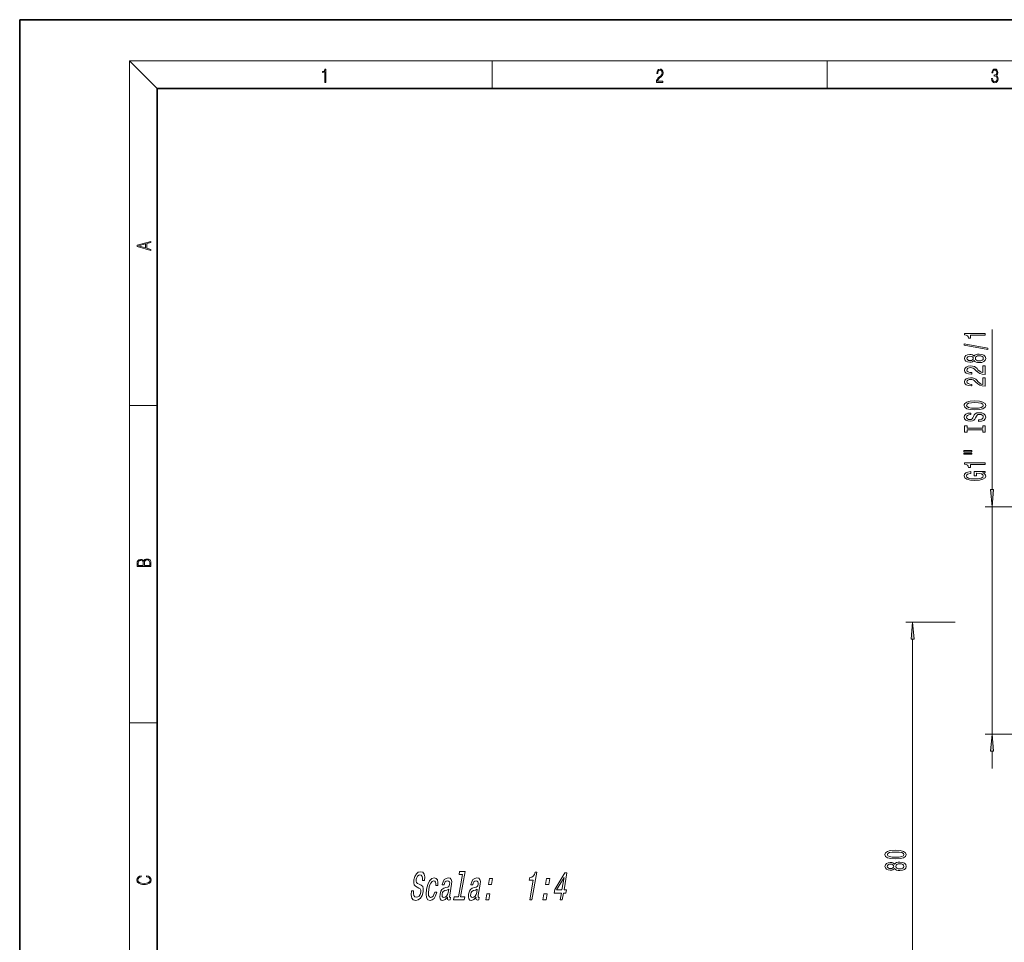
# Model space of a CAD drawing. Extents: x 0 to 420, y 0 to 297.
# Drawn here: x 0 to 143, y 163 to 297 of the extents above; entities that cross this region are included whole.
import ezdxf

# ---------------------------------------------------------------- set-up
doc = ezdxf.new("R2010")
doc.units = 0

msp = doc.modelspace()

# ---------------------------------------------------------------- linework, layer by layer
at = {"color": 7, "lineweight": 35}
for p, q in [((210, 297), (0, 297)), ((0, 297), (0, 0)), ((410, 287), (20, 287)), ((20, 287), (20, 10))]:
    msp.add_line(p, q, dxfattribs=at)
at = {"color": 7, "lineweight": 13}
for p, q in [((20, 287), (16, 291)), ((16, 291), (414, 291)), ((16, 291), (16, 6)), ((68.75, 287), (68.75, 291)), ((117.5, 287), (117.5, 291)), ((141.5, 228.59), (141.5, 251.91)), ((16, 240.83), (20, 240.83)), ((151.45, 226.1), (140.5, 226.1)), ((141.5, 193), (141.5, 226.1)), ((136.12, 209.3), (128.93, 209.3)), ((129.93, 131.79), (129.93, 206.81)), ((16, 194.67), (20, 194.67)), ((151.45, 193), (140.5, 193)), ((141.5, 188), (141.5, 190.51))]:
    msp.add_line(p, q, dxfattribs=at)
for points in [[(44.41, 287.87), (44.55, 287.87), (44.55, 289.82), (44.42, 289.82), (44.39, 289.64), (44.32, 289.52), (44.21, 289.45), (44.06, 289.44), (44.05, 289.44), (44.05, 289.32), (44.07, 289.32), (44.27, 289.34), (44.41, 289.42)], [(92.67, 287.87), (93.61, 287.87), (93.61, 288.03), (92.81, 288.03), (92.83, 288.17), (92.9, 288.29), (92.99, 288.41), (93.12, 288.52), (93.34, 288.68), (93.51, 288.86), (93.59, 289.04), (93.62, 289.26), (93.59, 289.49), (93.5, 289.67), (93.36, 289.78), (93.18, 289.82), (92.98, 289.77), (92.84, 289.65), (92.74, 289.45), (92.71, 289.17), (92.84, 289.17), (92.87, 289.38), (92.93, 289.53), (93.03, 289.62), (93.18, 289.66), (93.3, 289.63), (93.4, 289.55), (93.46, 289.42), (93.49, 289.25), (93.46, 289.09), (93.4, 288.95), (93.24, 288.8), (93.03, 288.63), (92.87, 288.48), (92.76, 288.31), (92.69, 288.14), (92.67, 287.93)], [(141.43, 288.43), (141.43, 288.43), (141.46, 288.17), (141.55, 287.98), (141.7, 287.86), (141.9, 287.82), (142.09, 287.86), (142.24, 287.98), (142.34, 288.16), (142.37, 288.4), (142.35, 288.57), (142.3, 288.71), (142.23, 288.82), (142.12, 288.89), (142.27, 289.06), (142.32, 289.32), (142.29, 289.52), (142.21, 289.68), (142.08, 289.78), (141.91, 289.82), (141.73, 289.78), (141.59, 289.67), (141.51, 289.48), (141.47, 289.24), (141.6, 289.24), (141.62, 289.42), (141.68, 289.56), (141.78, 289.64), (141.91, 289.67), (142.02, 289.64), (142.11, 289.57), (142.17, 289.46), (142.19, 289.32), (142.17, 289.15), (142.1, 289.04), (142, 288.97), (141.85, 288.94), (141.8, 288.95), (141.8, 288.8), (141.86, 288.81), (142.02, 288.78), (142.14, 288.71), (142.2, 288.58), (142.23, 288.41), (142.2, 288.22), (142.14, 288.08), (142.03, 287.99), (141.89, 287.97), (141.76, 288), (141.65, 288.09), (141.59, 288.23), (141.57, 288.43)], [(19.09, 263.42), (19.09, 263.57), (18.48, 263.74), (18.48, 264.41), (19.09, 264.58), (19.09, 264.73), (17.09, 264.16), (17.09, 263.99)], [(18.32, 263.78), (17.29, 264.07), (18.32, 264.37)], [(140.5, 251.08), (140.5, 251.32), (137.48, 251.32), (137.48, 251.14), (137.74, 251.09), (137.92, 251), (138.02, 250.86), (138.06, 250.66), (138.36, 250.66), (138.36, 251.08)], [(140.9, 249.01), (140.9, 249.19), (137.42, 249.82), (137.42, 249.63)], [(138.88, 247.38), (139, 247.25), (139.17, 247.16), (139.38, 247.1), (139.64, 247.08), (140.02, 247.12), (140.32, 247.24), (140.51, 247.44), (140.58, 247.7), (140.51, 247.96), (140.32, 248.16), (140.02, 248.28), (139.64, 248.32), (139.38, 248.3), (139.17, 248.25), (139, 248.15), (138.88, 248.02), (138.78, 248.13), (138.64, 248.2), (138.46, 248.25), (138.25, 248.26), (137.94, 248.22), (137.7, 248.11), (137.54, 247.93), (137.48, 247.7), (137.54, 247.47), (137.7, 247.29), (137.94, 247.18), (138.25, 247.14), (138.46, 247.16), (138.64, 247.2)], [(138.28, 247.39), (138.09, 247.41), (137.95, 247.47), (137.86, 247.57), (137.82, 247.7), (137.86, 247.83), (137.95, 247.93), (138.09, 247.99), (138.28, 248.02), (138.48, 247.99), (138.63, 247.93), (138.73, 247.83), (138.76, 247.7), (138.73, 247.57), (138.63, 247.47), (138.48, 247.41)], [(139.63, 247.33), (139.4, 247.36), (139.23, 247.43), (139.11, 247.55), (139.08, 247.7), (139.11, 247.86), (139.23, 247.97), (139.4, 248.05), (139.63, 248.07), (139.88, 248.05), (140.06, 247.97), (140.18, 247.86), (140.22, 247.7), (140.18, 247.55), (140.06, 247.43), (139.88, 247.36)], [(140.5, 245.36), (140.5, 246.6), (140.13, 246.6), (140.13, 245.62), (139.92, 245.67), (139.75, 245.77), (139.45, 246.05), (139.32, 246.21), (139.13, 246.38), (138.92, 246.5), (138.66, 246.57), (138.37, 246.6), (138.01, 246.55), (137.72, 246.43), (137.54, 246.24), (137.48, 246), (137.55, 245.75), (137.75, 245.56), (138.08, 245.44), (138.51, 245.4), (138.57, 245.4), (138.57, 245.64), (138.53, 245.64), (138.24, 245.66), (138.02, 245.73), (137.88, 245.84), (137.84, 245.99), (137.88, 246.14), (137.99, 246.25), (138.16, 246.32), (138.37, 246.35), (138.57, 246.33), (138.73, 246.28), (138.88, 246.2), (139.01, 246.09), (139.15, 245.93), (139.42, 245.68), (139.7, 245.5), (140.05, 245.39), (140.49, 245.36)], [(140.5, 243.65), (140.5, 244.88), (140.13, 244.88), (140.13, 243.91), (139.92, 243.96), (139.75, 244.05), (139.45, 244.34), (139.32, 244.5), (139.13, 244.67), (138.92, 244.79), (138.66, 244.86), (138.37, 244.88), (138.01, 244.84), (137.72, 244.72), (137.54, 244.53), (137.48, 244.29), (137.55, 244.04), (137.75, 243.85), (138.08, 243.73), (138.51, 243.69), (138.57, 243.69), (138.57, 243.92), (138.53, 243.92), (138.24, 243.95), (138.02, 244.02), (137.88, 244.13), (137.84, 244.28), (137.88, 244.43), (137.99, 244.54), (138.16, 244.61), (138.37, 244.64), (138.57, 244.62), (138.73, 244.57), (138.88, 244.49), (139.01, 244.37), (139.15, 244.22), (139.42, 243.97), (139.7, 243.79), (140.05, 243.68), (140.49, 243.65)], [(139, 240.19), (139.67, 240.24), (140.17, 240.37), (140.48, 240.58), (140.58, 240.86), (140.48, 241.13), (140.17, 241.34), (139.67, 241.47), (139, 241.52), (138.33, 241.47), (138.06, 241.42), (137.83, 241.34), (137.52, 241.13), (137.45, 241), (137.42, 240.86), (137.52, 240.58), (137.83, 240.37), (138.32, 240.24)], [(139, 240.44), (138.48, 240.47), (138.09, 240.55), (137.86, 240.69), (137.77, 240.86), (137.86, 241.03), (138.09, 241.16), (138.48, 241.24), (139, 241.28), (139.52, 241.24), (139.91, 241.16), (140.14, 241.03), (140.22, 240.86), (140.14, 240.69), (139.91, 240.55), (139.53, 240.47)], [(139.51, 238.74), (139.51, 238.5), (139.97, 238.55), (140.3, 238.68), (140.51, 238.88), (140.58, 239.15), (140.51, 239.42), (140.32, 239.62), (140.02, 239.75), (139.63, 239.79), (139.27, 239.75), (139.05, 239.64), (138.89, 239.47), (138.78, 239.23), (138.7, 239.03), (138.6, 238.9), (138.47, 238.82), (138.25, 238.8), (138.06, 238.82), (137.91, 238.89), (137.81, 238.99), (137.77, 239.14), (137.82, 239.28), (137.93, 239.4), (138.13, 239.47), (138.39, 239.51), (138.39, 239.74), (138.38, 239.74), (137.98, 239.7), (137.68, 239.58), (137.49, 239.39), (137.42, 239.13), (137.49, 238.89), (137.67, 238.71), (137.95, 238.6), (138.31, 238.55), (138.64, 238.59), (138.86, 238.69), (139, 238.84), (139.11, 239.06), (139.21, 239.27), (139.31, 239.42), (139.45, 239.52), (139.67, 239.55), (139.9, 239.52), (140.07, 239.44), (140.18, 239.32), (140.22, 239.16), (140.17, 238.99), (140.03, 238.85), (139.81, 238.76)], [(140.14, 237.32), (140.14, 236.98), (140.5, 236.98), (140.5, 237.89), (140.14, 237.89), (140.14, 237.55), (137.86, 237.55), (137.86, 237.89), (137.5, 237.89), (137.5, 236.98), (137.86, 236.98), (137.86, 237.32)], [(137.39, 234.11), (138.57, 234.11), (138.57, 234.29), (137.39, 234.29)], [(137.39, 233.74), (138.57, 233.74), (138.57, 233.91), (137.39, 233.91)], [(140.5, 232.25), (140.5, 232.49), (137.48, 232.49), (137.48, 232.31), (137.74, 232.27), (137.92, 232.17), (138.02, 232.03), (138.06, 231.83), (138.36, 231.83), (138.36, 232.25)], [(140.1, 231.06), (140.5, 231.11), (140.5, 231.24), (138.88, 231.24), (138.88, 230.58), (139.24, 230.58), (139.24, 230.99), (139.27, 230.99), (139.67, 230.95), (139.96, 230.87), (140.15, 230.74), (140.21, 230.59), (140.13, 230.41), (139.9, 230.27), (139.51, 230.18), (138.99, 230.15), (138.46, 230.18), (138.08, 230.27), (137.84, 230.41), (137.76, 230.6), (137.81, 230.73), (137.93, 230.84), (138.13, 230.91), (138.4, 230.96), (138.4, 231.21), (137.99, 231.15), (137.68, 231.02), (137.49, 230.84), (137.42, 230.62), (137.52, 230.32), (137.84, 230.1), (138.34, 229.95), (139, 229.9), (139.66, 229.95), (140.16, 230.1), (140.48, 230.31), (140.58, 230.57), (140.55, 230.72), (140.46, 230.85), (140.31, 230.97)], [(141.28, 228.59), (141.5, 226.1), (141.72, 228.59)], [(19.09, 217.41), (19.09, 217.82), (19.09, 218.09), (19.05, 218.26), (18.97, 218.35), (18.86, 218.43), (18.72, 218.47), (18.55, 218.49), (18.37, 218.47), (18.21, 218.41), (18.1, 218.32), (18.04, 218.2), (17.97, 218.29), (17.87, 218.36), (17.75, 218.41), (17.6, 218.42), (17.35, 218.37), (17.17, 218.24), (17.11, 218.09), (17.09, 217.9), (17.09, 217.41)], [(17.26, 217.88), (17.27, 218.06), (17.33, 218.18), (17.44, 218.26), (17.62, 218.28), (17.8, 218.25), (17.91, 218.18), (17.96, 218.05), (17.97, 217.87), (17.97, 217.55), (17.26, 217.55)], [(18.93, 217.55), (18.14, 217.55), (18.14, 217.96), (18.17, 218.13), (18.24, 218.25), (18.37, 218.32), (18.54, 218.35), (18.73, 218.32), (18.85, 218.25), (18.91, 218.13), (18.93, 217.95)], [(130.15, 206.81), (129.93, 209.3), (129.71, 206.81)], [(141.72, 190.51), (141.5, 193), (141.28, 190.51)], [(127.46, 174.84), (128.14, 174.88), (128.63, 175), (128.92, 175.2), (129.02, 175.47), (128.92, 175.73), (128.63, 175.93), (128.14, 176.05), (127.46, 176.09), (126.79, 176.05), (126.52, 176), (126.3, 175.93), (126.01, 175.73), (125.91, 175.47), (126.01, 175.2), (126.3, 175), (126.79, 174.88)], [(127.46, 175.09), (126.94, 175.11), (126.56, 175.18), (126.34, 175.29), (126.27, 175.47), (126.34, 175.64), (126.56, 175.75), (126.94, 175.82), (127.46, 175.84), (127.99, 175.82), (128.37, 175.75), (128.59, 175.64), (128.66, 175.47), (128.59, 175.29), (128.37, 175.18), (127.99, 175.11)], [(127.31, 173.43), (127.43, 173.3), (127.6, 173.21), (127.81, 173.15), (128.07, 173.14), (128.45, 173.18), (128.75, 173.3), (128.94, 173.49), (129.02, 173.75), (128.94, 174.02), (128.75, 174.21), (128.45, 174.33), (128.07, 174.37), (127.81, 174.35), (127.6, 174.3), (127.43, 174.21), (127.31, 174.08), (127.21, 174.18), (127.07, 174.25), (126.89, 174.3), (126.68, 174.31), (126.37, 174.27), (126.13, 174.16), (125.97, 173.99), (125.91, 173.75), (125.97, 173.52), (126.13, 173.35), (126.37, 173.23), (126.68, 173.19), (126.89, 173.21), (127.07, 173.25)], [(126.72, 173.44), (126.53, 173.46), (126.38, 173.52), (126.29, 173.62), (126.25, 173.75), (126.29, 173.88), (126.38, 173.98), (126.53, 174.05), (126.72, 174.07), (126.91, 174.05), (127.06, 173.98), (127.16, 173.88), (127.19, 173.75), (127.16, 173.62), (127.06, 173.52), (126.91, 173.46)], [(128.06, 173.38), (127.83, 173.41), (127.66, 173.48), (127.55, 173.6), (127.51, 173.75), (127.55, 173.91), (127.66, 174.02), (127.83, 174.1), (128.06, 174.13), (128.31, 174.1), (128.49, 174.02), (128.61, 173.91), (128.65, 173.75), (128.61, 173.6), (128.49, 173.48), (128.31, 173.41)], [(18.44, 172.23), (18.67, 172.19), (18.84, 172.1), (18.95, 171.96), (18.98, 171.78), (18.93, 171.56), (18.75, 171.4), (18.47, 171.3), (18.09, 171.26), (17.71, 171.3), (17.43, 171.4), (17.26, 171.56), (17.2, 171.78), (17.24, 171.95), (17.33, 172.08), (17.48, 172.18), (17.68, 172.22), (17.68, 172.36), (17.42, 172.31), (17.22, 172.19), (17.09, 172.01), (17.04, 171.78), (17.11, 171.5), (17.2, 171.39), (17.32, 171.3), (17.65, 171.16), (17.85, 171.13), (18.09, 171.12), (18.33, 171.13), (18.54, 171.16), (18.87, 171.29), (19.08, 171.5), (19.15, 171.77), (19.1, 172.01), (18.96, 172.2), (18.74, 172.32), (18.44, 172.37)], [(57.32, 170.2), (57.01, 170.2), (56.97, 169.59), (57.06, 169.14), (57.28, 168.87), (57.63, 168.77), (58, 168.86), (58.31, 169.12), (58.55, 169.51), (58.7, 170.04), (58.73, 170.51), (58.64, 170.82), (58.44, 171.02), (58.15, 171.17), (57.9, 171.28), (57.74, 171.4), (57.68, 171.59), (57.69, 171.88), (57.77, 172.14), (57.89, 172.33), (58.06, 172.46), (58.25, 172.51), (58.44, 172.45), (58.56, 172.3), (58.62, 172.04), (58.61, 171.69), (58.92, 171.69), (58.92, 171.7), (58.96, 172.24), (58.87, 172.64), (58.66, 172.9), (58.33, 172.98), (58, 172.9), (57.72, 172.65), (57.5, 172.28), (57.36, 171.8), (57.33, 171.36), (57.41, 171.07), (57.58, 170.87), (57.84, 170.72), (58.09, 170.59), (58.28, 170.46), (58.38, 170.28), (58.37, 169.98), (58.28, 169.67), (58.13, 169.44), (57.94, 169.3), (57.72, 169.25), (57.5, 169.32), (57.35, 169.5), (57.29, 169.8)], [(60.55, 170.95), (60.85, 170.95), (60.86, 171.41), (60.78, 171.77), (60.59, 172), (60.3, 172.08), (59.95, 171.97), (59.64, 171.65), (59.39, 171.12), (59.21, 170.42), (59.14, 169.72), (59.21, 169.2), (59.4, 168.88), (59.71, 168.77), (60.03, 168.86), (60.3, 169.1), (60.53, 169.48), (60.68, 169.99), (60.39, 169.99), (60.28, 169.66), (60.15, 169.42), (59.98, 169.27), (59.8, 169.22), (59.61, 169.3), (59.49, 169.53), (59.47, 169.91), (59.53, 170.44), (59.65, 170.95), (59.81, 171.33), (60.01, 171.56), (60.22, 171.64), (60.39, 171.59), (60.51, 171.46), (60.56, 171.24)], [(62.26, 169.28), (62.26, 169.27), (62.24, 169.07), (62.27, 168.93), (62.47, 168.82), (62.64, 168.87), (62.71, 169.26), (62.64, 169.24), (62.55, 169.32), (62.57, 169.55), (62.85, 171.15), (62.88, 171.56), (62.81, 171.85), (62.63, 172.02), (62.34, 172.08), (62.04, 172.01), (61.79, 171.82), (61.61, 171.51), (61.49, 171.11), (61.48, 171.08), (61.76, 171.08), (61.82, 171.32), (61.93, 171.49), (62.07, 171.59), (62.26, 171.63), (62.42, 171.61), (62.53, 171.52), (62.57, 171.37), (62.56, 171.16), (62.51, 170.92), (62.43, 170.8), (62.28, 170.74), (62.01, 170.69), (61.7, 170.59), (61.45, 170.41), (61.28, 170.12), (61.17, 169.69), (61.14, 169.31), (61.19, 169.03), (61.34, 168.85), (61.56, 168.79), (61.91, 168.91)], [(64.42, 172.59), (63.85, 169.31), (63.22, 169.31), (63.15, 168.88), (64.7, 168.88), (64.77, 169.31), (64.15, 169.31), (64.8, 173.02), (64.01, 173.02), (63.94, 172.59)], [(66.42, 169.28), (66.42, 169.27), (66.4, 169.07), (66.43, 168.93), (66.63, 168.82), (66.81, 168.87), (66.88, 169.26), (66.8, 169.24), (66.72, 169.32), (66.74, 169.55), (67.02, 171.15), (67.05, 171.56), (66.98, 171.85), (66.79, 172.02), (66.51, 172.08), (66.21, 172.01), (65.96, 171.82), (65.77, 171.51), (65.65, 171.11), (65.65, 171.08), (65.92, 171.08), (65.99, 171.32), (66.09, 171.49), (66.24, 171.59), (66.42, 171.63), (66.58, 171.61), (66.69, 171.52), (66.74, 171.37), (66.72, 171.16), (66.67, 170.92), (66.59, 170.8), (66.44, 170.74), (66.18, 170.69), (65.86, 170.59), (65.62, 170.41), (65.44, 170.12), (65.33, 169.69), (65.3, 169.31), (65.36, 169.03), (65.5, 168.85), (65.73, 168.79), (66.07, 168.91)], [(68.2, 171.12), (68.67, 171.12), (68.82, 171.97), (68.35, 171.97)], [(74.23, 168.88), (74.54, 168.88), (75.24, 172.91), (75.01, 172.91), (74.89, 172.56), (74.72, 172.32), (74.51, 172.18), (74.24, 172.14), (74.16, 171.73), (74.72, 171.73)], [(76.52, 171.12), (77, 171.12), (77.15, 171.97), (76.67, 171.97)], [(78.65, 168.88), (78.96, 168.88), (79.13, 169.87), (79.47, 169.87), (79.55, 170.33), (79.21, 170.33), (79.64, 172.79), (79.32, 172.79), (77.85, 170.38), (77.76, 169.87), (78.82, 169.87)], [(78.13, 170.33), (79.21, 172.12), (78.9, 170.33)], [(62.34, 169.96), (62.25, 169.66), (62.1, 169.43), (61.91, 169.28), (61.69, 169.23), (61.57, 169.26), (61.49, 169.35), (61.46, 169.51), (61.48, 169.74), (61.53, 169.94), (61.61, 170.08), (61.86, 170.25), (62.15, 170.31), (62.43, 170.45)], [(66.51, 169.96), (66.41, 169.66), (66.26, 169.43), (66.07, 169.28), (65.86, 169.23), (65.73, 169.26), (65.65, 169.35), (65.62, 169.51), (65.64, 169.74), (65.69, 169.94), (65.77, 170.08), (66.02, 170.25), (66.31, 170.31), (66.59, 170.45)], [(67.81, 168.88), (68.29, 168.88), (68.43, 169.74), (67.96, 169.74)], [(76.14, 168.88), (76.61, 168.88), (76.76, 169.74), (76.28, 169.74)]]:
    msp.add_lwpolyline(points, close=True, dxfattribs=at)
for points in [[(141.28, 228.59), (141.5, 226.1), (141.28, 228.59), (141.72, 228.59)], [(130.15, 206.81), (129.93, 209.3), (130.15, 206.81), (129.71, 206.81)], [(141.72, 190.51), (141.5, 193), (141.72, 190.51), (141.28, 190.51)]]:
    msp.add_solid(points, dxfattribs=at)

doc.saveas('drawing.dxf')
